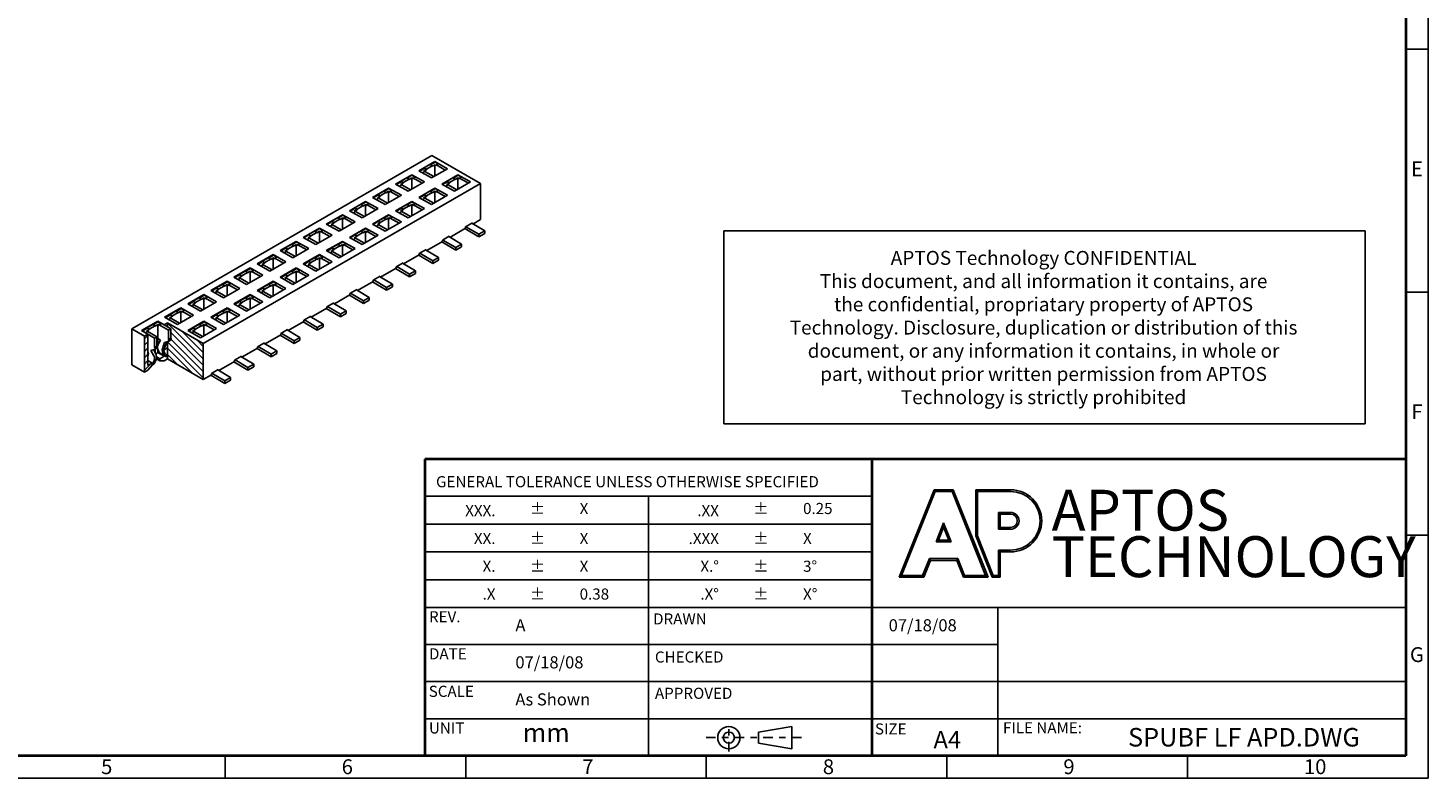
# Model space of a CAD drawing. Extents: x 182 to 2969, y 18 to 371.
# Drawn here: x 198 to 220, y 18 to 29 of the extents above; entities that cross this region are included whole.
import ezdxf
from ezdxf.enums import TextEntityAlignment as Align

# ---------------------------------------------------------------- set-up
doc = ezdxf.new("R2010")
doc.units = 0
doc.header["$LTSCALE"] = 0.3
doc.header["$MEASUREMENT"] = 0
doc.linetypes.add('DASHDOT', pattern=[1, 0.5, -0.25, 0, -0.25])
doc.layers.get('0').update_dxf_attribs({"linetype": 'CONTINUOUS'})
doc.layers.add('Border', color=7, linetype='CONTINUOUS')
doc.styles.add('A', font='ROMANS.shx', dxfattribs={"height": 1})
doc.styles.add('B', font='ROMANS.shx', dxfattribs={"height": 2, "bigfont": 'china.shx'})

# ---------------------------------------------------------------- blocks, each defined once
blk = doc.blocks.new('APTOS Logo H New')
for p, q in [((5.13, 15.11), (0, 2.29)), ((5.28, 14.86), (0.35, 2.54)), ((5.13, 15.11), (7.89, 15.11)), ((5.13, 15.11), (5.28, 14.86)), ((7.74, 14.86), (5.28, 14.86)), ((7.74, 14.86), (7.89, 15.11)), ((12.67, 2.54), (7.74, 14.86)), ((13.02, 2.29), (7.89, 15.11)), ((11.22, 8.33), (11.22, 15.11)), ((16.33, 15.11), (11.22, 15.11)), ((11.47, 14.86), (11.22, 15.11)), ((11.47, 8.33), (11.47, 14.86)), ((11.47, 14.86), (16.33, 14.86)), ((14.8, 11.53), (14.55, 11.78)), ((16.33, 11.78), (14.55, 11.78)), ((14.55, 11.78), (14.55, 9.32)), ((14.8, 9.57), (14.8, 11.53)), ((16.33, 11.53), (14.8, 11.53)), ((2.81, 8.7), (2.81, 8.7)), ((6.51, 10.24), (5.4, 7.47)), ((6.51, 9.62), (5.75, 7.72)), ((7.62, 7.47), (6.51, 10.24)), ((6.51, 9.62), (6.51, 10.24)), ((7.27, 7.72), (6.51, 9.62)), ((11.22, 8.33), (13.64, 2.29)), ((11.47, 8.33), (11.22, 8.33)), ((13.79, 2.54), (11.47, 8.33)), ((14.8, 9.57), (14.55, 9.32)), ((14.55, 9.32), (16.33, 9.32)), ((16.33, 9.57), (14.8, 9.57)), ((5.75, 7.72), (5.4, 7.47)), ((5.4, 7.47), (7.62, 7.47)), ((5.4, 7.47), (5.65, 7.47)), ((5.75, 7.72), (7.27, 7.72)), ((7.27, 7.72), (7.62, 7.47)), ((7.62, 7.47), (7.37, 7.47)), ((14.8, 5.99), (14.55, 6.24)), ((14.55, 6.24), (16.33, 6.24)), ((14.55, 6.24), (14.55, 2.54)), ((3.43, 2.54), (4.42, 5)), ((3.58, 2.29), (4.57, 4.75)), ((4.42, 5), (8.61, 5)), ((4.42, 5), (4.57, 4.75)), ((4.57, 4.75), (8.45, 4.75)), ((8.61, 5), (8.45, 4.75)), ((8.45, 4.75), (9.44, 2.29)), ((8.61, 5), (9.59, 2.54)), ((14.8, 5.99), (14.8, 2.29)), ((16.33, 5.99), (14.8, 5.99)), ((0, 2.29), (0.35, 2.54)), ((3.58, 2.29), (0, 2.29)), ((0.35, 2.54), (3.43, 2.54)), ((3.43, 2.54), (3.58, 2.29)), ((9.59, 2.54), (9.44, 2.29)), ((13.02, 2.29), (9.44, 2.29)), ((9.59, 2.54), (12.67, 2.54)), ((13.02, 2.29), (12.67, 2.54)), ((13.79, 2.54), (13.64, 2.29)), ((14.8, 2.29), (13.64, 2.29)), ((14.55, 2.54), (13.79, 2.54)), ((14.17, 2.54), (14.42, 2.54)), ((14.55, 2.54), (14.8, 2.29))]:
    blk.add_line(p, q)
for radius in [4.56, 4.31, 1.23, 0.982]:
    blk.add_arc((16.33, 10.55), radius, 270, 90)
at = {"char_height": 6}
for s, insert, attachment_point in [('{\\fArial Narrow|b0|i0|c0|p34;APTOS}', (22.34, 15.11), 1), ('{\\fArial Narrow|b0|i0|c0|p34;TECHNOLOGY}', (22.34, 2.29), 7)]:
    blk.add_mtext(s, dxfattribs=dict(at, insert=insert, attachment_point=attachment_point))

msp = doc.modelspace()

# ---------------------------------------------------------------- linework, layer by layer
at = {"color": 7}
for p, q in [((199.515, 24.672), (204.244, 27.402)), ((204.244, 27.402), (205.008, 26.961)), ((204.035, 27.165), (204.289, 27.312)), ((204.235, 27.05), (204.035, 27.165)), ((204.046, 27.159), (204.12, 27.202)), ((204.097, 27.13), (204.133, 27.151)), ((204.111, 27.155), (204.157, 27.181)), ((204.126, 27.146), (204.111, 27.155)), ((204.12, 27.21), (204.211, 27.263)), ((204.12, 27.202), (204.12, 27.21)), ((204.12, 27.21), (204.157, 27.189)), ((204.12, 27.202), (204.157, 27.181)), ((204.271, 27.071), (204.133, 27.151)), ((204.157, 27.189), (204.248, 27.242)), ((204.157, 27.181), (204.157, 27.189)), ((204.211, 27.263), (204.248, 27.242)), ((204.219, 27.259), (204.293, 27.302)), ((204.235, 27.05), (204.49, 27.197)), ((204.248, 27.234), (204.293, 27.26)), ((204.248, 27.242), (204.248, 27.234)), ((204.289, 27.312), (204.49, 27.197)), ((204.289, 27.312), (204.289, 27.3)), ((204.289, 27.258), (204.289, 27.081)), ((204.344, 27.272), (204.293, 27.302)), ((204.315, 27.247), (204.293, 27.26)), ((204.315, 27.256), (204.351, 27.277)), ((204.453, 27.176), (204.315, 27.256)), ((204.315, 27.256), (204.315, 27.247)), ((205.008, 26.961), (200.643, 24.441)), ((203.671, 26.955), (203.926, 27.102)), ((203.871, 26.84), (203.671, 26.955)), ((203.682, 26.949), (203.757, 26.992)), ((203.733, 26.92), (203.769, 26.941)), ((203.748, 26.945), (203.793, 26.971)), ((203.762, 26.936), (203.748, 26.945)), ((203.757, 27), (203.848, 27.053)), ((203.757, 26.992), (203.757, 27)), ((203.757, 27), (203.793, 26.979)), ((203.757, 26.992), (203.793, 26.971)), ((203.908, 26.861), (203.769, 26.941)), ((203.793, 26.979), (203.884, 27.032)), ((203.793, 26.971), (203.793, 26.979)), ((203.848, 27.053), (203.884, 27.032)), ((203.855, 27.049), (203.929, 27.092)), ((203.871, 26.84), (204.126, 26.987)), ((203.884, 27.024), (203.929, 27.05)), ((203.884, 27.032), (203.884, 27.024)), ((203.926, 27.102), (204.126, 26.987)), ((203.926, 27.102), (203.926, 27.09)), ((203.926, 27.048), (203.926, 26.871)), ((203.98, 27.062), (203.929, 27.092)), ((203.951, 27.037), (203.929, 27.05)), ((203.951, 27.046), (203.988, 27.067)), ((204.089, 26.966), (203.951, 27.046)), ((203.951, 27.046), (203.951, 27.037)), ((204.399, 26.955), (204.653, 27.102)), ((204.599, 26.84), (204.399, 26.955)), ((204.41, 26.949), (204.484, 26.992)), ((204.46, 26.92), (204.497, 26.941)), ((204.475, 26.945), (204.521, 26.971)), ((204.49, 26.936), (204.475, 26.945)), ((204.484, 27), (204.575, 27.053)), ((204.484, 26.992), (204.484, 27)), ((204.484, 27), (204.521, 26.979)), ((204.484, 26.992), (204.521, 26.971)), ((204.635, 26.861), (204.497, 26.941)), ((204.521, 26.979), (204.611, 27.032)), ((204.521, 26.971), (204.521, 26.979)), ((204.575, 27.053), (204.611, 27.032)), ((204.582, 27.049), (204.657, 27.092)), ((204.599, 26.84), (204.853, 26.987)), ((204.611, 27.024), (204.657, 27.05)), ((204.611, 27.032), (204.611, 27.024)), ((204.853, 26.987), (204.653, 27.102)), ((204.653, 27.102), (204.653, 27.09)), ((204.653, 27.048), (204.653, 26.871)), ((204.708, 27.062), (204.657, 27.092)), ((204.679, 27.037), (204.657, 27.05)), ((204.679, 27.046), (204.715, 27.067)), ((204.817, 26.966), (204.679, 27.046)), ((204.679, 27.046), (204.679, 27.037)), ((205.008, 26.961), (205.008, 26.394)), ((202.944, 26.535), (203.198, 26.682)), ((203.198, 26.682), (203.398, 26.567)), ((203.198, 26.682), (203.198, 26.67)), ((203.307, 26.745), (203.562, 26.892)), ((203.507, 26.63), (203.307, 26.745)), ((203.318, 26.739), (203.393, 26.782)), ((203.369, 26.71), (203.406, 26.731)), ((203.384, 26.735), (203.429, 26.761)), ((203.398, 26.726), (203.384, 26.735)), ((203.393, 26.79), (203.484, 26.843)), ((203.393, 26.782), (203.393, 26.79)), ((203.393, 26.79), (203.429, 26.769)), ((203.393, 26.782), (203.429, 26.761)), ((203.544, 26.651), (203.406, 26.731)), ((203.429, 26.769), (203.52, 26.822)), ((203.429, 26.761), (203.429, 26.769)), ((203.484, 26.843), (203.52, 26.822)), ((203.491, 26.839), (203.566, 26.882)), ((203.507, 26.63), (203.762, 26.777)), ((203.52, 26.814), (203.566, 26.84)), ((203.52, 26.822), (203.52, 26.814)), ((203.562, 26.892), (203.762, 26.777)), ((203.562, 26.892), (203.562, 26.88)), ((203.562, 26.838), (203.562, 26.661)), ((203.617, 26.852), (203.566, 26.882)), ((203.588, 26.827), (203.566, 26.84)), ((203.588, 26.836), (203.624, 26.857)), ((203.726, 26.756), (203.588, 26.836)), ((203.588, 26.836), (203.588, 26.827)), ((203.671, 26.535), (203.926, 26.682)), ((204.126, 26.567), (203.926, 26.682)), ((203.926, 26.682), (203.926, 26.67)), ((204.035, 26.745), (204.289, 26.892)), ((204.235, 26.63), (204.035, 26.745)), ((204.046, 26.739), (204.12, 26.782)), ((204.097, 26.71), (204.133, 26.731)), ((204.111, 26.735), (204.157, 26.761)), ((204.126, 26.726), (204.111, 26.735)), ((204.12, 26.79), (204.211, 26.843)), ((204.12, 26.782), (204.12, 26.79)), ((204.12, 26.79), (204.157, 26.769)), ((204.12, 26.782), (204.157, 26.761)), ((204.271, 26.651), (204.133, 26.731)), ((204.157, 26.769), (204.248, 26.822)), ((204.157, 26.761), (204.157, 26.769)), ((204.211, 26.843), (204.248, 26.822)), ((204.219, 26.839), (204.293, 26.882)), ((204.235, 26.63), (204.49, 26.777)), ((204.248, 26.814), (204.293, 26.84)), ((204.248, 26.822), (204.248, 26.814)), ((204.49, 26.777), (204.289, 26.892)), ((204.289, 26.892), (204.289, 26.88)), ((204.289, 26.838), (204.289, 26.661)), ((204.344, 26.852), (204.293, 26.882)), ((204.315, 26.827), (204.293, 26.84)), ((204.315, 26.836), (204.351, 26.857)), ((204.453, 26.756), (204.315, 26.836)), ((204.315, 26.836), (204.315, 26.827)), ((202.58, 26.325), (202.835, 26.472)), ((202.764, 26.419), (202.838, 26.462)), ((202.835, 26.472), (203.035, 26.357)), ((202.835, 26.472), (202.835, 26.46)), ((202.889, 26.432), (202.838, 26.462)), ((203.144, 26.42), (202.944, 26.535)), ((202.955, 26.529), (203.029, 26.572)), ((203.006, 26.5), (203.042, 26.521)), ((203.02, 26.525), (203.066, 26.551)), ((203.035, 26.516), (203.02, 26.525)), ((203.029, 26.58), (203.12, 26.633)), ((203.029, 26.572), (203.029, 26.58)), ((203.029, 26.58), (203.066, 26.559)), ((203.029, 26.572), (203.066, 26.551)), ((203.18, 26.441), (203.042, 26.521)), ((203.066, 26.559), (203.157, 26.612)), ((203.066, 26.551), (203.066, 26.559)), ((203.12, 26.633), (203.157, 26.612)), ((203.127, 26.629), (203.202, 26.672)), ((203.144, 26.42), (203.398, 26.567)), ((203.157, 26.604), (203.202, 26.63)), ((203.157, 26.612), (203.157, 26.604)), ((203.198, 26.628), (203.198, 26.451)), ((203.253, 26.642), (203.202, 26.672)), ((203.224, 26.617), (203.202, 26.63)), ((203.224, 26.626), (203.26, 26.647)), ((203.362, 26.546), (203.224, 26.626)), ((203.224, 26.626), (203.224, 26.617)), ((203.307, 26.325), (203.562, 26.472)), ((203.491, 26.419), (203.566, 26.462)), ((203.762, 26.357), (203.562, 26.472)), ((203.562, 26.472), (203.562, 26.46)), ((203.617, 26.432), (203.566, 26.462)), ((203.871, 26.42), (203.671, 26.535)), ((203.682, 26.529), (203.757, 26.572)), ((203.733, 26.5), (203.769, 26.521)), ((203.748, 26.525), (203.793, 26.551)), ((203.762, 26.516), (203.748, 26.525)), ((203.757, 26.58), (203.848, 26.633)), ((203.757, 26.572), (203.757, 26.58)), ((203.757, 26.58), (203.793, 26.559)), ((203.757, 26.572), (203.793, 26.551)), ((203.908, 26.441), (203.769, 26.521)), ((203.793, 26.559), (203.884, 26.612)), ((203.793, 26.551), (203.793, 26.559)), ((203.848, 26.633), (203.884, 26.612)), ((203.855, 26.629), (203.929, 26.672)), ((203.871, 26.42), (204.126, 26.567)), ((203.884, 26.604), (203.929, 26.63)), ((203.884, 26.612), (203.884, 26.604)), ((203.926, 26.628), (203.926, 26.451)), ((203.98, 26.642), (203.929, 26.672)), ((203.951, 26.617), (203.929, 26.63)), ((203.951, 26.626), (203.988, 26.647)), ((204.089, 26.546), (203.951, 26.626)), ((203.951, 26.626), (203.951, 26.617)), ((202.216, 26.115), (202.471, 26.262)), ((202.4, 26.209), (202.475, 26.252)), ((202.471, 26.262), (202.671, 26.147)), ((202.471, 26.262), (202.471, 26.25)), ((202.525, 26.222), (202.475, 26.252)), ((202.78, 26.21), (202.58, 26.325)), ((202.591, 26.319), (202.665, 26.362)), ((202.642, 26.29), (202.678, 26.311)), ((202.656, 26.315), (202.702, 26.341)), ((202.671, 26.306), (202.656, 26.315)), ((202.665, 26.37), (202.756, 26.423)), ((202.665, 26.362), (202.665, 26.37)), ((202.665, 26.37), (202.702, 26.349)), ((202.665, 26.362), (202.702, 26.341)), ((202.816, 26.231), (202.678, 26.311)), ((202.702, 26.349), (202.793, 26.402)), ((202.702, 26.341), (202.702, 26.349)), ((202.756, 26.423), (202.793, 26.402)), ((202.78, 26.21), (203.035, 26.357)), ((202.793, 26.394), (202.838, 26.42)), ((202.793, 26.402), (202.793, 26.394)), ((202.835, 26.418), (202.835, 26.241)), ((202.86, 26.407), (202.838, 26.42)), ((202.86, 26.416), (202.896, 26.437)), ((202.998, 26.336), (202.86, 26.416)), ((202.86, 26.416), (202.86, 26.407)), ((202.944, 26.115), (203.198, 26.262)), ((203.127, 26.209), (203.202, 26.252)), ((203.398, 26.147), (203.198, 26.262)), ((203.198, 26.262), (203.198, 26.25)), ((203.253, 26.222), (203.202, 26.252)), ((203.507, 26.21), (203.307, 26.325)), ((203.318, 26.319), (203.393, 26.362)), ((203.369, 26.29), (203.406, 26.311)), ((203.384, 26.315), (203.429, 26.341)), ((203.398, 26.306), (203.384, 26.315)), ((203.393, 26.37), (203.484, 26.423)), ((203.393, 26.362), (203.393, 26.37)), ((203.393, 26.37), (203.429, 26.349)), ((203.393, 26.362), (203.429, 26.341)), ((203.544, 26.231), (203.406, 26.311)), ((203.429, 26.349), (203.52, 26.402)), ((203.429, 26.341), (203.429, 26.349)), ((203.484, 26.423), (203.52, 26.402)), ((203.507, 26.21), (203.762, 26.357)), ((203.52, 26.394), (203.566, 26.42)), ((203.52, 26.402), (203.52, 26.394)), ((203.562, 26.418), (203.562, 26.241)), ((203.588, 26.407), (203.566, 26.42)), ((203.588, 26.416), (203.624, 26.437)), ((203.726, 26.336), (203.588, 26.416)), ((203.588, 26.416), (203.588, 26.407)), ((204.771, 26.257), (204.526, 26.115)), ((204.762, 26.252), (204.984, 26.124)), ((204.881, 26.341), (204.771, 26.278)), ((204.771, 26.278), (204.771, 26.257)), ((204.78, 26.283), (204.984, 26.166)), ((204.871, 26.336), (205.075, 26.219)), ((204.881, 26.341), (204.881, 26.331)), ((205.008, 26.394), (204.89, 26.325)), ((201.852, 25.905), (202.107, 26.052)), ((202.036, 25.999), (202.111, 26.042)), ((202.107, 26.052), (202.307, 25.937)), ((202.107, 26.052), (202.107, 26.04)), ((202.162, 26.012), (202.111, 26.042)), ((202.416, 26), (202.216, 26.115)), ((202.227, 26.109), (202.302, 26.152)), ((202.278, 26.08), (202.314, 26.101)), ((202.293, 26.105), (202.338, 26.131)), ((202.307, 26.096), (202.293, 26.105)), ((202.302, 26.16), (202.393, 26.213)), ((202.302, 26.152), (202.302, 26.16)), ((202.302, 26.16), (202.338, 26.139)), ((202.302, 26.152), (202.338, 26.131)), ((202.453, 26.021), (202.314, 26.101)), ((202.338, 26.139), (202.429, 26.192)), ((202.338, 26.131), (202.338, 26.139)), ((202.393, 26.213), (202.429, 26.192)), ((202.416, 26), (202.671, 26.147)), ((202.429, 26.184), (202.475, 26.21)), ((202.429, 26.192), (202.429, 26.184)), ((202.471, 26.208), (202.471, 26.031)), ((202.496, 26.197), (202.475, 26.21)), ((202.496, 26.206), (202.533, 26.227)), ((202.635, 26.126), (202.496, 26.206)), ((202.496, 26.206), (202.496, 26.197)), ((202.58, 25.905), (202.835, 26.052)), ((202.764, 25.999), (202.838, 26.042)), ((203.035, 25.937), (202.835, 26.052)), ((202.835, 26.052), (202.835, 26.04)), ((202.889, 26.012), (202.838, 26.042)), ((203.144, 26), (202.944, 26.115)), ((202.955, 26.109), (203.029, 26.152)), ((203.006, 26.08), (203.042, 26.101)), ((203.02, 26.105), (203.066, 26.131)), ((203.035, 26.096), (203.02, 26.105)), ((203.029, 26.16), (203.12, 26.213)), ((203.029, 26.152), (203.029, 26.16)), ((203.029, 26.16), (203.066, 26.139)), ((203.029, 26.152), (203.066, 26.131)), ((203.18, 26.021), (203.042, 26.101)), ((203.066, 26.139), (203.157, 26.192)), ((203.066, 26.131), (203.066, 26.139)), ((203.12, 26.213), (203.157, 26.192)), ((203.144, 26), (203.398, 26.147)), ((203.157, 26.184), (203.202, 26.21)), ((203.157, 26.192), (203.157, 26.184)), ((203.198, 26.208), (203.198, 26.031)), ((203.224, 26.197), (203.202, 26.21)), ((203.224, 26.206), (203.26, 26.227)), ((203.362, 26.126), (203.224, 26.206)), ((203.224, 26.206), (203.224, 26.197)), ((204.408, 26.047), (204.162, 25.905)), ((204.399, 26.042), (204.62, 25.914)), ((204.517, 26.131), (204.408, 26.068)), ((204.408, 26.068), (204.408, 26.047)), ((204.417, 26.073), (204.62, 25.956)), ((204.508, 26.126), (204.711, 26.009)), ((204.517, 26.131), (204.517, 26.121)), ((205.075, 26.219), (204.984, 26.166)), ((204.984, 26.124), (205.075, 26.177)), ((204.984, 26.166), (204.984, 26.124)), ((205.075, 26.219), (205.075, 26.177)), ((201.489, 25.695), (201.743, 25.842)), ((201.672, 25.789), (201.747, 25.832)), ((201.743, 25.842), (201.943, 25.727)), ((201.743, 25.842), (201.743, 25.83)), ((201.798, 25.802), (201.747, 25.832)), ((201.769, 25.786), (201.805, 25.807)), ((202.053, 25.79), (201.852, 25.905)), ((201.863, 25.899), (201.938, 25.942)), ((201.914, 25.87), (201.951, 25.891)), ((201.929, 25.895), (201.974, 25.921)), ((201.943, 25.886), (201.929, 25.895)), ((201.938, 25.95), (202.029, 26.003)), ((201.938, 25.942), (201.938, 25.95)), ((201.938, 25.95), (201.974, 25.929)), ((201.938, 25.942), (201.974, 25.921)), ((202.089, 25.811), (201.951, 25.891)), ((201.974, 25.929), (202.065, 25.982)), ((201.974, 25.921), (201.974, 25.929)), ((202.029, 26.003), (202.065, 25.982)), ((202.053, 25.79), (202.307, 25.937)), ((202.065, 25.974), (202.111, 26)), ((202.065, 25.982), (202.065, 25.974)), ((202.107, 25.998), (202.107, 25.821)), ((202.133, 25.987), (202.111, 26)), ((202.133, 25.996), (202.169, 26.017)), ((202.271, 25.916), (202.133, 25.996)), ((202.133, 25.996), (202.133, 25.987)), ((202.216, 25.695), (202.471, 25.842)), ((202.4, 25.789), (202.475, 25.832)), ((202.671, 25.727), (202.471, 25.842)), ((202.471, 25.842), (202.471, 25.83)), ((202.525, 25.802), (202.475, 25.832)), ((202.496, 25.786), (202.533, 25.807)), ((202.78, 25.79), (202.58, 25.905)), ((202.591, 25.899), (202.665, 25.942)), ((202.642, 25.87), (202.678, 25.891)), ((202.656, 25.895), (202.702, 25.921)), ((202.671, 25.886), (202.656, 25.895)), ((202.665, 25.95), (202.756, 26.003)), ((202.665, 25.942), (202.665, 25.95)), ((202.665, 25.95), (202.702, 25.929)), ((202.665, 25.942), (202.702, 25.921)), ((202.816, 25.811), (202.678, 25.891)), ((202.702, 25.929), (202.793, 25.982)), ((202.702, 25.921), (202.702, 25.929)), ((202.756, 26.003), (202.793, 25.982)), ((202.78, 25.79), (203.035, 25.937)), ((202.793, 25.974), (202.838, 26)), ((202.793, 25.982), (202.793, 25.974)), ((202.835, 25.998), (202.835, 25.821)), ((202.86, 25.987), (202.838, 26)), ((202.86, 25.996), (202.896, 26.017)), ((202.998, 25.916), (202.86, 25.996)), ((202.86, 25.996), (202.86, 25.987)), ((204.044, 25.837), (203.798, 25.695)), ((204.035, 25.832), (204.256, 25.704)), ((204.153, 25.921), (204.044, 25.858)), ((204.044, 25.858), (204.044, 25.837)), ((204.053, 25.863), (204.256, 25.746)), ((204.144, 25.916), (204.347, 25.799)), ((204.153, 25.921), (204.153, 25.911)), ((204.711, 26.009), (204.62, 25.956)), ((204.62, 25.914), (204.711, 25.967)), ((204.62, 25.956), (204.62, 25.914)), ((204.711, 26.009), (204.711, 25.967)), ((201.125, 25.485), (201.38, 25.632)), ((201.211, 25.53), (201.301, 25.583)), ((201.301, 25.583), (201.338, 25.562)), ((201.309, 25.579), (201.383, 25.622)), ((201.338, 25.554), (201.383, 25.58)), ((201.38, 25.632), (201.58, 25.517)), ((201.38, 25.632), (201.38, 25.62)), ((201.434, 25.592), (201.383, 25.622)), ((201.405, 25.567), (201.383, 25.58)), ((201.405, 25.576), (201.442, 25.597)), ((201.689, 25.58), (201.489, 25.695)), ((201.5, 25.689), (201.574, 25.732)), ((201.551, 25.66), (201.587, 25.681)), ((201.565, 25.685), (201.611, 25.711)), ((201.58, 25.676), (201.565, 25.685)), ((201.574, 25.74), (201.665, 25.793)), ((201.574, 25.732), (201.574, 25.74)), ((201.574, 25.74), (201.611, 25.719)), ((201.574, 25.732), (201.611, 25.711)), ((201.725, 25.601), (201.587, 25.681)), ((201.611, 25.719), (201.702, 25.772)), ((201.611, 25.711), (201.611, 25.719)), ((201.665, 25.793), (201.702, 25.772)), ((201.689, 25.58), (201.943, 25.727)), ((201.702, 25.764), (201.747, 25.79)), ((201.702, 25.772), (201.702, 25.764)), ((201.743, 25.788), (201.743, 25.611)), ((201.769, 25.777), (201.747, 25.79)), ((201.907, 25.706), (201.769, 25.786)), ((201.769, 25.786), (201.769, 25.777)), ((201.852, 25.485), (202.107, 25.632)), ((201.938, 25.53), (202.029, 25.583)), ((202.029, 25.583), (202.065, 25.562)), ((202.036, 25.579), (202.111, 25.622)), ((202.065, 25.554), (202.111, 25.58)), ((202.307, 25.517), (202.107, 25.632)), ((202.107, 25.632), (202.107, 25.62)), ((202.162, 25.592), (202.111, 25.622)), ((202.133, 25.567), (202.111, 25.58)), ((202.133, 25.576), (202.169, 25.597)), ((202.416, 25.58), (202.216, 25.695)), ((202.227, 25.689), (202.302, 25.732)), ((202.278, 25.66), (202.314, 25.681)), ((202.293, 25.685), (202.338, 25.711)), ((202.307, 25.676), (202.293, 25.685)), ((202.302, 25.74), (202.393, 25.793)), ((202.302, 25.732), (202.302, 25.74)), ((202.302, 25.74), (202.338, 25.719)), ((202.302, 25.732), (202.338, 25.711)), ((202.453, 25.601), (202.314, 25.681)), ((202.338, 25.719), (202.429, 25.772)), ((202.338, 25.711), (202.338, 25.719)), ((202.393, 25.793), (202.429, 25.772)), ((202.416, 25.58), (202.671, 25.727)), ((202.429, 25.764), (202.475, 25.79)), ((202.429, 25.772), (202.429, 25.764)), ((202.471, 25.788), (202.471, 25.611)), ((202.496, 25.777), (202.475, 25.79)), ((202.635, 25.706), (202.496, 25.786)), ((202.496, 25.786), (202.496, 25.777)), ((203.68, 25.627), (203.435, 25.485)), ((203.671, 25.622), (203.892, 25.494)), ((203.789, 25.711), (203.68, 25.648)), ((203.68, 25.648), (203.68, 25.627)), ((203.689, 25.653), (203.892, 25.536)), ((203.78, 25.706), (203.983, 25.589)), ((203.789, 25.711), (203.789, 25.701)), ((203.983, 25.589), (203.892, 25.536)), ((203.983, 25.589), (203.983, 25.547)), ((204.347, 25.799), (204.256, 25.746)), ((204.256, 25.704), (204.347, 25.757)), ((204.256, 25.746), (204.256, 25.704)), ((204.347, 25.799), (204.347, 25.757)), ((200.761, 25.275), (201.016, 25.422)), ((200.847, 25.32), (200.938, 25.373)), ((200.938, 25.373), (200.974, 25.352)), ((200.945, 25.369), (201.02, 25.412)), ((200.974, 25.344), (201.02, 25.37)), ((201.016, 25.422), (201.216, 25.307)), ((201.016, 25.422), (201.016, 25.41)), ((201.016, 25.368), (201.016, 25.191)), ((201.071, 25.382), (201.02, 25.412)), ((201.041, 25.357), (201.02, 25.37)), ((201.041, 25.366), (201.078, 25.387)), ((201.18, 25.286), (201.041, 25.366)), ((201.041, 25.366), (201.041, 25.357)), ((201.325, 25.37), (201.125, 25.485)), ((201.136, 25.479), (201.211, 25.522)), ((201.187, 25.45), (201.223, 25.471)), ((201.201, 25.475), (201.247, 25.501)), ((201.216, 25.466), (201.201, 25.475)), ((201.211, 25.522), (201.211, 25.53)), ((201.211, 25.53), (201.247, 25.509)), ((201.211, 25.522), (201.247, 25.501)), ((201.361, 25.391), (201.223, 25.471)), ((201.247, 25.509), (201.338, 25.562)), ((201.247, 25.501), (201.247, 25.509)), ((201.325, 25.37), (201.58, 25.517)), ((201.338, 25.562), (201.338, 25.554)), ((201.38, 25.578), (201.38, 25.401)), ((201.543, 25.496), (201.405, 25.576)), ((201.405, 25.576), (201.405, 25.567)), ((201.489, 25.275), (201.743, 25.422)), ((201.574, 25.32), (201.665, 25.373)), ((201.665, 25.373), (201.702, 25.352)), ((201.672, 25.369), (201.747, 25.412)), ((201.702, 25.344), (201.747, 25.37)), ((201.943, 25.307), (201.743, 25.422)), ((201.743, 25.422), (201.743, 25.41)), ((201.743, 25.368), (201.743, 25.191)), ((201.798, 25.382), (201.747, 25.412)), ((201.769, 25.357), (201.747, 25.37)), ((201.769, 25.366), (201.805, 25.387)), ((201.907, 25.286), (201.769, 25.366)), ((201.769, 25.366), (201.769, 25.357)), ((202.053, 25.37), (201.852, 25.485)), ((201.863, 25.479), (201.938, 25.522)), ((201.914, 25.45), (201.951, 25.471)), ((201.929, 25.475), (201.974, 25.501)), ((201.943, 25.466), (201.929, 25.475)), ((201.938, 25.522), (201.938, 25.53)), ((201.938, 25.53), (201.974, 25.509)), ((201.938, 25.522), (201.974, 25.501)), ((202.089, 25.391), (201.951, 25.471)), ((201.974, 25.509), (202.065, 25.562)), ((201.974, 25.501), (201.974, 25.509)), ((202.053, 25.37), (202.307, 25.517)), ((202.065, 25.562), (202.065, 25.554)), ((202.107, 25.578), (202.107, 25.401)), ((202.271, 25.496), (202.133, 25.576)), ((202.133, 25.576), (202.133, 25.567)), ((203.316, 25.417), (203.071, 25.275)), ((203.307, 25.412), (203.529, 25.284)), ((203.426, 25.501), (203.316, 25.438)), ((203.316, 25.438), (203.316, 25.417)), ((203.326, 25.443), (203.529, 25.326)), ((203.417, 25.496), (203.62, 25.379)), ((203.426, 25.501), (203.426, 25.491)), ((203.62, 25.379), (203.529, 25.326)), ((203.62, 25.379), (203.62, 25.337)), ((203.892, 25.494), (203.983, 25.547)), ((203.892, 25.536), (203.892, 25.494)), ((200.398, 25.065), (200.652, 25.212)), ((200.483, 25.11), (200.574, 25.163)), ((200.519, 25.089), (200.61, 25.142)), ((200.574, 25.163), (200.61, 25.142)), ((200.581, 25.159), (200.656, 25.202)), ((200.61, 25.134), (200.656, 25.16)), ((200.61, 25.142), (200.61, 25.134)), ((200.652, 25.212), (200.852, 25.097)), ((200.652, 25.212), (200.652, 25.2)), ((200.652, 25.158), (200.652, 24.981)), ((200.707, 25.172), (200.656, 25.202)), ((200.678, 25.147), (200.656, 25.16)), ((200.678, 25.156), (200.714, 25.177)), ((200.816, 25.076), (200.678, 25.156)), ((200.678, 25.156), (200.678, 25.147)), ((200.961, 25.16), (200.761, 25.275)), ((200.772, 25.269), (200.847, 25.312)), ((200.823, 25.24), (200.86, 25.261)), ((200.838, 25.265), (200.883, 25.291)), ((200.852, 25.256), (200.838, 25.265)), ((200.847, 25.312), (200.847, 25.32)), ((200.847, 25.32), (200.883, 25.299)), ((200.847, 25.312), (200.883, 25.291)), ((200.998, 25.181), (200.86, 25.261)), ((200.883, 25.299), (200.974, 25.352)), ((200.883, 25.291), (200.883, 25.299)), ((200.961, 25.16), (201.216, 25.307)), ((200.974, 25.352), (200.974, 25.344)), ((201.125, 25.065), (201.38, 25.212)), ((201.211, 25.11), (201.301, 25.163)), ((201.247, 25.089), (201.338, 25.142)), ((201.301, 25.163), (201.338, 25.142)), ((201.309, 25.159), (201.383, 25.202)), ((201.338, 25.134), (201.383, 25.16)), ((201.338, 25.142), (201.338, 25.134)), ((201.58, 25.097), (201.38, 25.212)), ((201.38, 25.212), (201.38, 25.2)), ((201.38, 25.158), (201.38, 24.981)), ((201.434, 25.172), (201.383, 25.202)), ((201.405, 25.147), (201.383, 25.16)), ((201.405, 25.156), (201.442, 25.177)), ((201.543, 25.076), (201.405, 25.156)), ((201.405, 25.156), (201.405, 25.147)), ((201.689, 25.16), (201.489, 25.275)), ((201.5, 25.269), (201.574, 25.312)), ((201.551, 25.24), (201.587, 25.261)), ((201.565, 25.265), (201.611, 25.291)), ((201.58, 25.256), (201.565, 25.265)), ((201.574, 25.312), (201.574, 25.32)), ((201.574, 25.32), (201.611, 25.299)), ((201.574, 25.312), (201.611, 25.291)), ((201.725, 25.181), (201.587, 25.261)), ((201.611, 25.299), (201.702, 25.352)), ((201.611, 25.291), (201.611, 25.299)), ((201.689, 25.16), (201.943, 25.307)), ((201.702, 25.352), (201.702, 25.344)), ((202.953, 25.207), (202.707, 25.065)), ((202.944, 25.202), (203.165, 25.074)), ((203.062, 25.291), (202.953, 25.228)), ((202.953, 25.228), (202.953, 25.207)), ((202.962, 25.233), (203.165, 25.116)), ((203.053, 25.286), (203.256, 25.169)), ((203.062, 25.291), (203.062, 25.281)), ((203.256, 25.169), (203.165, 25.116)), ((203.256, 25.169), (203.256, 25.127)), ((203.529, 25.284), (203.62, 25.337)), ((203.529, 25.326), (203.529, 25.284)), ((200.034, 24.855), (200.288, 25.002)), ((200.119, 24.9), (200.21, 24.953)), ((200.156, 24.879), (200.247, 24.932)), ((200.21, 24.953), (200.247, 24.932)), ((200.218, 24.949), (200.292, 24.992)), ((200.247, 24.924), (200.292, 24.95)), ((200.247, 24.932), (200.247, 24.924)), ((200.288, 25.002), (200.288, 24.99)), ((200.288, 25.002), (200.489, 24.887)), ((200.288, 24.948), (200.288, 24.771)), ((200.343, 24.962), (200.292, 24.992)), ((200.314, 24.937), (200.292, 24.95)), ((200.314, 24.946), (200.35, 24.967)), ((200.452, 24.866), (200.314, 24.946)), ((200.314, 24.946), (200.314, 24.937)), ((200.598, 24.95), (200.398, 25.065)), ((200.408, 25.059), (200.483, 25.102)), ((200.459, 25.03), (200.496, 25.051)), ((200.474, 25.055), (200.519, 25.081)), ((200.489, 25.046), (200.474, 25.055)), ((200.483, 25.102), (200.483, 25.11)), ((200.483, 25.11), (200.519, 25.089)), ((200.483, 25.102), (200.519, 25.081)), ((200.634, 24.971), (200.496, 25.051)), ((200.519, 25.081), (200.519, 25.089)), ((200.598, 24.95), (200.852, 25.097)), ((200.761, 24.855), (201.016, 25.002)), ((200.847, 24.9), (200.938, 24.953)), ((200.883, 24.879), (200.974, 24.932)), ((200.938, 24.953), (200.974, 24.932)), ((200.945, 24.949), (201.02, 24.992)), ((200.974, 24.924), (201.02, 24.95)), ((200.974, 24.932), (200.974, 24.924)), ((201.216, 24.887), (201.016, 25.002)), ((201.016, 25.002), (201.016, 24.99)), ((201.016, 24.948), (201.016, 24.771)), ((201.071, 24.962), (201.02, 24.992)), ((201.041, 24.937), (201.02, 24.95)), ((201.041, 24.946), (201.078, 24.967)), ((201.18, 24.866), (201.041, 24.946)), ((201.041, 24.946), (201.041, 24.937)), ((201.325, 24.95), (201.125, 25.065)), ((201.136, 25.059), (201.211, 25.102)), ((201.187, 25.03), (201.223, 25.051)), ((201.201, 25.055), (201.247, 25.081)), ((201.216, 25.046), (201.201, 25.055)), ((201.211, 25.102), (201.211, 25.11)), ((201.211, 25.11), (201.247, 25.089)), ((201.211, 25.102), (201.247, 25.081)), ((201.361, 24.971), (201.223, 25.051)), ((201.247, 25.081), (201.247, 25.089)), ((201.325, 24.95), (201.58, 25.097)), ((202.589, 24.997), (202.344, 24.855)), ((202.58, 24.992), (202.801, 24.864)), ((202.698, 25.081), (202.589, 25.018)), ((202.589, 25.018), (202.589, 24.997)), ((202.598, 25.023), (202.801, 24.906)), ((202.689, 25.076), (202.892, 24.959)), ((202.698, 25.081), (202.698, 25.071)), ((202.892, 24.959), (202.801, 24.906)), ((202.892, 24.959), (202.892, 24.917)), ((203.165, 25.074), (203.256, 25.127)), ((203.165, 25.116), (203.165, 25.074)), ((199.67, 24.645), (199.925, 24.792)), ((199.756, 24.69), (199.847, 24.743)), ((199.792, 24.669), (199.883, 24.722)), ((199.847, 24.743), (199.883, 24.722)), ((199.854, 24.739), (199.928, 24.782)), ((199.883, 24.714), (199.928, 24.74)), ((199.883, 24.722), (199.883, 24.714)), ((200.025, 24.735), (199.925, 24.792)), ((199.925, 24.792), (199.925, 24.78)), ((199.979, 24.752), (199.928, 24.782)), ((199.928, 24.74), (199.928, 24.521)), ((199.95, 24.727), (199.928, 24.74)), ((199.95, 24.736), (199.987, 24.757)), ((200.094, 24.653), (199.95, 24.736)), ((199.95, 24.736), (199.95, 24.727)), ((200.025, 24.735), (199.987, 24.757)), ((200.025, 24.735), (200.079, 24.766)), ((200.025, 24.735), (200.025, 24.735)), ((200.025, 24.735), (200.079, 24.703)), ((200.031, 24.731), (200.046, 24.747)), ((200.234, 24.74), (200.034, 24.855)), ((200.045, 24.849), (200.119, 24.892)), ((200.643, 24.441), (200.079, 24.766)), ((200.079, 24.766), (200.079, 24.703)), ((200.643, 24.199), (200.079, 24.763)), ((200.13, 24.674), (200.079, 24.703)), ((200.096, 24.82), (200.132, 24.841)), ((200.11, 24.845), (200.156, 24.871)), ((200.125, 24.836), (200.11, 24.845)), ((200.119, 24.9), (200.156, 24.879)), ((200.119, 24.892), (200.119, 24.9)), ((200.119, 24.892), (200.156, 24.871)), ((200.27, 24.761), (200.132, 24.841)), ((200.156, 24.871), (200.156, 24.879)), ((200.234, 24.74), (200.489, 24.887)), ((200.398, 24.645), (200.652, 24.792)), ((200.483, 24.69), (200.574, 24.743)), ((200.519, 24.669), (200.61, 24.722)), ((200.574, 24.743), (200.61, 24.722)), ((200.581, 24.739), (200.656, 24.782)), ((200.61, 24.714), (200.656, 24.74)), ((200.61, 24.722), (200.61, 24.714)), ((200.852, 24.677), (200.652, 24.792)), ((200.652, 24.792), (200.652, 24.78)), ((200.652, 24.738), (200.652, 24.561)), ((200.707, 24.752), (200.656, 24.782)), ((200.678, 24.727), (200.656, 24.74)), ((200.678, 24.736), (200.714, 24.757)), ((200.816, 24.656), (200.678, 24.736)), ((200.678, 24.736), (200.678, 24.727)), ((200.961, 24.74), (200.761, 24.855)), ((200.772, 24.849), (200.847, 24.892)), ((200.823, 24.82), (200.86, 24.841)), ((200.838, 24.845), (200.883, 24.871)), ((200.852, 24.836), (200.838, 24.845)), ((200.847, 24.892), (200.847, 24.9)), ((200.847, 24.9), (200.883, 24.879)), ((200.847, 24.892), (200.883, 24.871)), ((200.998, 24.761), (200.86, 24.841)), ((200.883, 24.871), (200.883, 24.879)), ((200.961, 24.74), (201.216, 24.887)), ((202.225, 24.787), (201.98, 24.645)), ((202.216, 24.782), (202.437, 24.654)), ((202.334, 24.871), (202.225, 24.808)), ((202.225, 24.808), (202.225, 24.787)), ((202.234, 24.813), (202.437, 24.696)), ((202.325, 24.866), (202.528, 24.749)), ((202.334, 24.871), (202.334, 24.861)), ((202.528, 24.749), (202.437, 24.696)), ((202.437, 24.654), (202.528, 24.707)), ((202.528, 24.749), (202.528, 24.707)), ((202.801, 24.864), (202.892, 24.917)), ((202.801, 24.906), (202.801, 24.864)), ((199.716, 24.556), (199.515, 24.672)), ((199.515, 24.672), (199.515, 24.105)), ((199.77, 24.588), (199.67, 24.645)), ((199.681, 24.639), (199.756, 24.682)), ((199.716, 24.556), (199.77, 24.588)), ((199.716, 24.515), (199.77, 24.57)), ((199.716, 24.556), (199.716, 23.989)), ((199.732, 24.61), (199.768, 24.631)), ((199.747, 24.635), (199.792, 24.661)), ((199.761, 24.626), (199.747, 24.635)), ((199.756, 24.69), (199.792, 24.669)), ((199.756, 24.682), (199.756, 24.69)), ((199.756, 24.682), (199.792, 24.661)), ((199.912, 24.548), (199.768, 24.631)), ((199.77, 24.588), (199.77, 24.094)), ((199.876, 24.527), (199.77, 24.588)), ((199.792, 24.661), (199.792, 24.669)), ((199.876, 24.527), (199.912, 24.548)), ((199.876, 24.527), (199.876, 24.38)), ((199.912, 24.548), (199.912, 24.401)), ((199.928, 24.521), (199.912, 24.512)), ((199.925, 24.519), (199.925, 24.407)), ((199.928, 24.521), (199.97, 24.497)), ((199.97, 24.497), (199.941, 24.449)), ((200.079, 24.474), (200.101, 24.48)), ((200.094, 24.653), (200.13, 24.674)), ((200.094, 24.653), (200.094, 24.506)), ((200.094, 24.506), (200.13, 24.527)), ((200.094, 24.506), (200.101, 24.501)), ((200.101, 24.501), (200.138, 24.522)), ((200.101, 24.501), (200.101, 24.48)), ((200.101, 24.48), (200.138, 24.501)), ((200.13, 24.674), (200.13, 24.527)), ((200.643, 24.1), (200.13, 24.613)), ((200.13, 24.527), (200.138, 24.522)), ((200.138, 24.522), (200.138, 24.501)), ((200.643, 24.001), (200.138, 24.506)), ((200.643, 24.298), (200.306, 24.635)), ((200.598, 24.53), (200.398, 24.645)), ((200.408, 24.639), (200.483, 24.682)), ((200.459, 24.61), (200.496, 24.631)), ((200.474, 24.635), (200.519, 24.661)), ((200.489, 24.626), (200.474, 24.635)), ((200.483, 24.69), (200.519, 24.669)), ((200.483, 24.682), (200.483, 24.69)), ((200.483, 24.682), (200.519, 24.661)), ((200.634, 24.551), (200.496, 24.631)), ((200.519, 24.661), (200.519, 24.669)), ((200.643, 24.397), (200.54, 24.5)), ((200.598, 24.53), (200.852, 24.677)), ((201.862, 24.577), (201.616, 24.435)), ((201.852, 24.572), (202.074, 24.444)), ((201.971, 24.661), (201.862, 24.598)), ((201.862, 24.598), (201.862, 24.577)), ((201.871, 24.603), (202.074, 24.486)), ((201.962, 24.656), (202.165, 24.539)), ((201.971, 24.661), (201.971, 24.651)), ((202.165, 24.539), (202.074, 24.486)), ((202.074, 24.444), (202.165, 24.497)), ((202.074, 24.486), (202.074, 24.444)), ((202.165, 24.539), (202.165, 24.497)), ((202.437, 24.696), (202.437, 24.654)), ((199.716, 24.416), (199.77, 24.471)), ((199.716, 24.317), (199.77, 24.372)), ((199.716, 24.218), (199.77, 24.273)), ((199.816, 24.334), (199.883, 24.354)), ((199.816, 24.334), (199.864, 24.25)), ((199.857, 24.347), (199.89, 24.289)), ((199.876, 24.38), (199.912, 24.401)), ((199.876, 24.38), (199.883, 24.375)), ((199.883, 24.375), (199.919, 24.396)), ((199.883, 24.354), (199.919, 24.375)), ((199.883, 24.375), (199.883, 24.354)), ((199.883, 24.354), (199.883, 24.301)), ((199.894, 24.281), (199.925, 24.299)), ((199.912, 24.401), (199.919, 24.396)), ((199.919, 24.396), (199.919, 24.375)), ((199.925, 24.359), (199.925, 24.299)), ((199.925, 24.299), (200.025, 24.241)), ((199.983, 24.276), (200, 24.266)), ((200, 24.266), (200.025, 24.252)), ((200.034, 24.46), (200.004, 24.377)), ((200.023, 24.328), (200.079, 24.384)), ((200.066, 24.47), (200.027, 24.356)), ((200.034, 24.46), (200.066, 24.47)), ((200.056, 24.262), (200.079, 24.285)), ((200.066, 24.47), (200.079, 24.474)), ((200.066, 24.47), (200.066, 24.47)), ((200.079, 24.474), (200.079, 24.25)), ((200.643, 23.902), (200.079, 24.466)), ((200.476, 23.97), (200.079, 24.367)), ((200.242, 24.105), (200.079, 24.268)), ((200.643, 24.441), (200.643, 23.874)), ((201.498, 24.367), (201.252, 24.225)), ((201.489, 24.362), (201.71, 24.234)), ((201.607, 24.451), (201.498, 24.388)), ((201.498, 24.388), (201.498, 24.367)), ((201.507, 24.393), (201.71, 24.276)), ((201.598, 24.446), (201.801, 24.329)), ((201.607, 24.451), (201.607, 24.441)), ((201.801, 24.329), (201.71, 24.276)), ((201.71, 24.234), (201.801, 24.287)), ((201.71, 24.276), (201.71, 24.234)), ((201.801, 24.329), (201.801, 24.287)), ((199.716, 23.989), (199.515, 24.105)), ((199.716, 24.119), (199.77, 24.174)), ((199.716, 24.02), (199.816, 24.12)), ((199.77, 24.173), (199.838, 24.133)), ((199.77, 24.094), (199.838, 24.133)), ((199.838, 24.102), (199.77, 24.021)), ((199.867, 24.174), (199.838, 24.109)), ((199.838, 24.133), (199.838, 24.102)), ((199.838, 24.102), (199.87, 24.12)), ((199.895, 24.175), (199.87, 24.12)), ((199.905, 24.2), (199.957, 24.17)), ((199.906, 24.231), (199.957, 24.202)), ((199.957, 24.202), (200.025, 24.241)), ((199.957, 24.202), (199.957, 24.17)), ((199.957, 24.17), (200.025, 24.168)), ((200.025, 24.241), (200.025, 24.252)), ((200.025, 24.252), (200.061, 24.231)), ((200.025, 24.168), (200.079, 24.199)), ((200.079, 24.241), (200.061, 24.231)), ((200.077, 24.251), (200.079, 24.25)), ((200.079, 24.25), (200.088, 24.246)), ((200.079, 24.241), (200.088, 24.246)), ((200.079, 24.241), (200.079, 24.199)), ((200.643, 23.874), (200.079, 24.199)), ((201.134, 24.157), (200.889, 24.015)), ((201.125, 24.152), (201.346, 24.024)), ((201.243, 24.241), (201.134, 24.178)), ((201.134, 24.178), (201.134, 24.157)), ((201.143, 24.183), (201.346, 24.066)), ((201.234, 24.236), (201.437, 24.119)), ((201.243, 24.241), (201.243, 24.231)), ((201.437, 24.119), (201.346, 24.066)), ((201.346, 24.024), (201.437, 24.077)), ((201.346, 24.066), (201.346, 24.024)), ((201.437, 24.119), (201.437, 24.077)), ((199.716, 23.989), (199.77, 24.021)), ((200.77, 23.947), (200.643, 23.874)), ((200.761, 23.942), (200.983, 23.814)), ((200.879, 24.031), (200.77, 23.968)), ((200.77, 23.968), (200.77, 23.947)), ((200.779, 23.973), (200.983, 23.856)), ((200.87, 24.026), (201.073, 23.909)), ((200.879, 24.031), (200.879, 24.021)), ((201.073, 23.909), (200.983, 23.856)), ((200.983, 23.814), (201.073, 23.867)), ((200.983, 23.856), (200.983, 23.814)), ((201.073, 23.909), (201.073, 23.867))]:
    msp.add_line(p, q, dxfattribs=at)
for centre, radius, start, end in [((199.693, 24.277), 0.084, 336.1526, 23.8474), ((199.78, 24.227), 0.126, 335.8175, 29.5704), ((200.048, 24.383), 0.126, 148.5866, 240.3854), ((200.123, 24.334), 0.126, 160.3471, 222.9628), ((200.107, 24.329), 0.084, 161.0782, 248.9483), ((199.791, 24.208), 0.084, 335.8175, 29.5704)]:
    msp.add_arc(centre, radius, start, end, dxfattribs=at)
at = {"layer": 'Border', "linetype": 'Continuous'}
for p, q in [((219.932, 17.596), (219.932, 44.387)), ((219.582, 29.078), (219.932, 29.078)), ((219.582, 25.25), (219.932, 25.25)), ((219.582, 21.423), (219.932, 21.423)), ((200.987, 17.946), (200.987, 17.596)), ((204.776, 17.946), (204.776, 17.596)), ((208.565, 17.946), (208.565, 17.596)), ((212.354, 17.946), (212.354, 17.596)), ((216.143, 17.946), (216.143, 17.596)), ((182.042, 17.596), (219.932, 17.596))]:
    msp.add_line(p, q, dxfattribs=at)
at = {"layer": 'Border', "color": 4, "linetype": 'Continuous', "lineweight": 40}
for p, q in [((219.582, 44.036), (219.582, 17.946)), ((219.582, 22.619), (204.133, 22.619)), ((204.133, 22.619), (204.133, 17.946)), ((211.171, 22.619), (211.171, 17.946)), ((219.582, 17.946), (182.393, 17.946))]:
    msp.add_line(p, q, dxfattribs=at)
at = {"layer": 'Border', "linetype": 'Continuous', "lineweight": -3}
for p, q in [((208.839, 23.176), (208.839, 26.217)), ((208.839, 26.217), (218.943, 26.217)), ((218.943, 23.176), (218.943, 26.217)), ((208.839, 23.176), (218.943, 23.176))]:
    msp.add_line(p, q, dxfattribs=at)
at = {"layer": 'Border', "color": 2, "linetype": 'Continuous'}
for p, q in [((211.171, 22.035), (204.133, 22.035)), ((207.652, 22.035), (207.652, 17.946)), ((211.171, 21.597), (204.133, 21.597)), ((211.171, 21.159), (204.133, 21.159)), ((211.171, 20.721), (204.133, 20.721)), ((219.582, 20.283), (204.133, 20.283)), ((213.157, 20.283), (213.157, 17.946)), ((213.157, 19.699), (204.133, 19.699)), ((219.582, 19.114), (204.133, 19.114)), ((219.582, 18.53), (204.133, 18.53)), ((209.913, 18.408), (209.386, 18.32)), ((209.386, 18.32), (209.386, 18.145)), ((209.913, 18.408), (209.913, 18.057)), ((209.386, 18.145), (209.913, 18.057))]:
    msp.add_line(p, q, dxfattribs=at)
at = {"layer": 'Border', "color": 2, "linetype": 'DASHDOT'}
for p, q in [((208.92, 18.016), (208.92, 18.456)), ((208.562, 18.233), (210.114, 18.233))]:
    msp.add_line(p, q, dxfattribs=at)
at = {"layer": 'Border', "color": 2, "linetype": 'Continuous'}
for radius in [0.175, 0.0876]:
    msp.add_circle((208.92, 18.233), radius, dxfattribs=at)

# ---------------------------------------------------------------- block references
at = {"linetype": 'Continuous', "xscale": 0.1074203440419317, "yscale": 0.1074203440419305, "zscale": 0.1074203440419305}
msp.add_blockref('APTOS Logo H New', (211.604, 20.515), dxfattribs=at)

# ---------------------------------------------------------------- texts
at = {"color": 7, "linetype": 'Continuous', "style": 'B'}
for s, p in [('XXX.', (205.245, 21.721)), ('.XX', (208.764, 21.721)), ('XX.', (205.245, 21.283)), ('.XXX', (208.764, 21.283)), ('X.', (205.245, 20.845)), ('X.%%D', (208.764, 20.845)), ('.X', (205.245, 20.407)), ('.X%%D', (208.764, 20.407))]:
    msp.add_text(s, height=0.1752, dxfattribs=at).set_placement(p, align=Align.RIGHT)
for p in [(205.907, 21.755), (209.426, 21.755), (205.907, 21.283), (209.426, 21.283), (205.907, 20.845), (209.426, 20.845), (205.907, 20.407), (209.426, 20.407)]:
    msp.add_text('%%P', height=0.1752, dxfattribs=at).set_placement(p, align=Align.CENTER)
for s, height, p in [('X', 0.175, (206.57, 21.755)), ('0.25', 0.1752, (210.089, 21.755)), ('X', 0.175, (206.57, 21.283)), ('X', 0.175, (210.089, 21.283)), ('X', 0.175, (206.57, 20.845)), ('3%%D', 0.1752, (210.089, 20.845)), ('0.38', 0.1752, (206.57, 20.407)), ('X%%D', 0.1752, (210.089, 20.407))]:
    msp.add_text(s, height=height, dxfattribs=at).set_placement(p)
at = {"linetype": 'Continuous', "style": 'B'}
for s, height, p in [('A', 0.191, (205.558, 19.907)), ('07/18/08', 0.1911, (211.437, 19.907)), ('07/18/08', 0.1911, (205.558, 19.323)), ('As Shown', 0.1911, (205.558, 18.739))]:
    msp.add_text(s, height=height, dxfattribs=at).set_placement(p)
msp.add_text('SPUBF LF APD.DWG', height=0.29203, dxfattribs=at).set_placement((217.033, 18.238), align=Align.MIDDLE_CENTER)
at = {"layer": 'Border', "color": 2, "linetype": 'Continuous', "style": 'B'}
for s, height, p in [('GENERAL TOLERANCE UNLESS OTHERWISE SPECIFIED', 0.17522, (204.308, 22.177)), ('REV.', 0.1752, (204.197, 20.049)), ('DRAWN', 0.1752, (207.727, 20.015)), ('DATE', 0.1752, (204.197, 19.465)), ('CHECKED', 0.1752, (207.756, 19.415)), ('SCALE', 0.1752, (204.193, 18.874)), ('APPROVED', 0.1752, (207.756, 18.843)), ('UNIT', 0.1752, (204.197, 18.297)), ('mm', 0.292, (205.675, 18.165)), ('SIZE', 0.1752, (211.221, 18.282)), ('A4', 0.2735, (212.144, 18.065)), ('FILE NAME:', 0.1752, (213.237, 18.3))]:
    msp.add_text(s, height=height, dxfattribs=at).set_placement(p)
at = {"layer": 'Border', "linetype": 'Continuous', "width": 0.12786, "style": 'A'}
for s, insert, char_height, attachment_point in [('E', (219.757, 27.164), 0.234, 5), ('F', (219.757, 23.337), 0.234, 5), ('G', (219.757, 19.51), 0.234, 5), ('5', (199.033, 17.891), 0.234, 1), ('6', (202.822, 17.891), 0.234, 1), ('7', (206.611, 17.891), 0.234, 1), ('8', (210.4, 17.891), 0.234, 1), ('9', (214.189, 17.891), 0.234, 1), ('10', (217.978, 17.891), 0.2336, 1)]:
    msp.add_mtext(s, dxfattribs=dict(at, insert=insert, char_height=char_height, attachment_point=attachment_point))
at = {"layer": 'Border', "linetype": 'Continuous', "lineweight": -3, "insert": (213.877, 25.901), "char_height": 0.2195, "attachment_point": 2, "style": 'A'}
msp.add_mtext('APTOS Technology CONFIDENTIAL\\PThis document, and all information it contains, are\\Pthe confidential, propriatary property of APTOS\\PTechnology. Disclosure, duplication or distribution of this\\Pdocument, or any information it contains, in whole or\\Ppart, without prior written permission from APTOS\\PTechnology is strictly prohibited ', dxfattribs=at)

doc.saveas('drawing.dxf')
